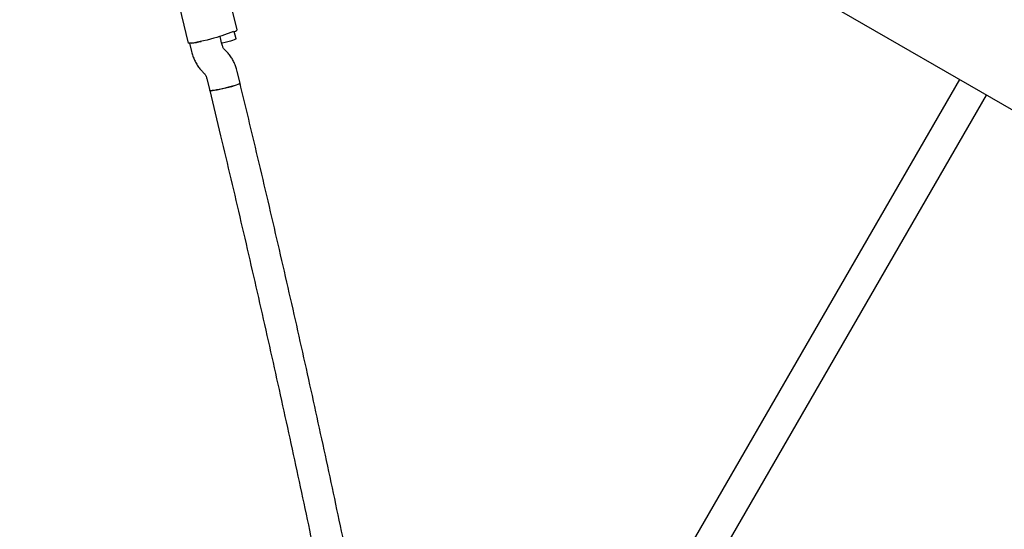
# Model space of a CAD drawing. Units: millimetres. Extents: x 46157 to 59008, y 83691 to 98046.
# Drawn here: x 48332 to 48900, y 92674 to 92967 of the extents above; entities that cross this region are included whole.
import ezdxf

# ---------------------------------------------------------------- set-up
doc = ezdxf.new("R2010")
doc.units = ezdxf.units.MM
doc.header["$LTSCALE"] = 500

msp = doc.modelspace()

# ---------------------------------------------------------------- linework, layer by layer
at = {"color": 7, "linetype": 'Continuous', "lineweight": 25}
for p, q in [((47693.64, 93614.61), (48941.96, 92893.89)), ((48457.79, 92961.54), (48450.73, 92990.61)), ((48422.49, 92982.99), (48429.55, 92953.92)), ((48449.03, 92953.36), (48447.96, 92957.77)), ((48455.75, 92960.52), (48448.89, 92958.09)), ((48457.19, 92956.39), (48456.15, 92960.66)), ((48430.4, 92953.8), (48431.53, 92949.12)), ((48451.27, 92949.51), (48450.48, 92950.25)), ((48438.09, 92937.21), (48438.87, 92936.46)), ((48440.33, 92933.35), (48441.98, 92926.54)), ((48459.47, 92930.79), (48457.82, 92937.6)), ((48874.32, 92932.94), (48569.9, 92405.67)), ((48577.93, 92383.58), (48889.91, 92923.94))]:
    msp.add_line(p, q, dxfattribs=at)
at = {"color": 7, "linetype": 'Continuous', "lineweight": 25, "flags": 128}
for points in [[(48448.89, 92958.09), (48447.59, 92957.65), (48446.04, 92957.18), (48444.29, 92956.68), (48442.4, 92956.18), (48440.44, 92955.69), (48438.47, 92955.22), (48436.56, 92954.8), (48434.78, 92954.44), (48433.18, 92954.15), (48431.83, 92953.95), (48430.76, 92953.82), (48430.01, 92953.79), (48429.61, 92953.86), (48429.55, 92953.92)], [(48457.19, 92956.39), (48457.16, 92956.32), (48456.84, 92956.11), (48456.16, 92955.82), (48455.17, 92955.47), (48453.92, 92955.07), (48452.45, 92954.65), (48450.84, 92954.22), (48449.16, 92953.81), (48448.93, 92953.75)], [(48459.47, 92930.79), (48459.41, 92930.67), (48459.02, 92930.44), (48458.29, 92930.13), (48457.24, 92929.76), (48455.94, 92929.35), (48454.42, 92928.91), (48452.74, 92928.45), (48450.99, 92928.01), (48449.22, 92927.6), (48447.52, 92927.22), (48445.95, 92926.91), (48444.57, 92926.67), (48443.45, 92926.51), (48442.62, 92926.44), (48442.12, 92926.46), (48441.98, 92926.54)], [(48441.98, 92926.54), (48442.19, 92926.45), (48442.75, 92926.45), (48443.64, 92926.54), (48444.82, 92926.71), (48446.24, 92926.97), (48447.84, 92927.29), (48449.56, 92927.67), (48451.33, 92928.1), (48453.08, 92928.54), (48454.72, 92928.99), (48456.21, 92929.43), (48457.47, 92929.84), (48458.45, 92930.19), (48459.12, 92930.49), (48459.44, 92930.71), (48459.47, 92930.79)]]:
    msp.add_lwpolyline(points, dxfattribs=at)
at = {"color": 7, "linetype": 'Continuous', "lineweight": 25}
for centre, radius, start, end in [((48455.28, 92963.99), 3.51, 277.6846, 315.679), ((48425.52, 93003.28), 49.72, 276.8682, 283.453)]:
    msp.add_arc(centre, radius, start, end, dxfattribs=at)
for points, knots in [([(48450.48, 92950.25), (48450.46, 92950.27), (48450.41, 92950.33), (48450.18, 92950.61), (48449.83, 92951.17), (48449.46, 92951.96), (48449.19, 92952.73), (48449.06, 92953.22), (48449.03, 92953.36)], [0, 0, 0, 0, 0.117033, 0.312629, 0.507898, 0.708558, 0.916263, 1, 1, 1, 1]), ([(48431.53, 92949.12), (48431.66, 92948.64), (48432, 92947.32), (48432.75, 92945.21), (48433.83, 92942.85), (48435.15, 92940.63), (48436.57, 92938.73), (48437.63, 92937.67), (48438.09, 92937.21)], [0, 0, 0, 0, 0.104093, 0.2875389, 0.473075, 0.6613091, 0.8523601, 1, 1, 1, 1]), ([(48457.82, 92937.6), (48457.69, 92938.08), (48457.35, 92939.4), (48456.61, 92941.51), (48455.52, 92943.86), (48454.2, 92946.08), (48452.78, 92947.98), (48451.73, 92949.05), (48451.27, 92949.51)], [0, 0, 0, 0, 0.104093, 0.287539, 0.473075, 0.661309, 0.85236, 1, 1, 1, 1]), ([(48438.87, 92936.46), (48438.89, 92936.44), (48438.94, 92936.39), (48439.17, 92936.11), (48439.52, 92935.55), (48439.89, 92934.76), (48440.16, 92933.98), (48440.29, 92933.49), (48440.33, 92933.35)], [0, 0, 0, 0, 0.117033, 0.312629, 0.507898, 0.708558, 0.916263, 1, 1, 1, 1]), ([(48569.9, 92405.67), (48567.65, 92418.26), (48562.4, 92447.66), (48553.79, 92493.78), (48544.15, 92544.04), (48534.2, 92594.25), (48523.96, 92644.38), (48513.42, 92694.45), (48502.6, 92744.45), (48491.48, 92794.38), (48480.06, 92844.23), (48469.39, 92889.7), (48462.43, 92918.53), (48459.47, 92930.79)], [0, 0, 0, 0, 0.071464, 0.166796, 0.262128, 0.35746, 0.452792, 0.548124, 0.643456, 0.738787, 0.834119, 0.929451, 1, 1, 1, 1]), ([(48441.98, 92926.54), (48444.08, 92917.84), (48450.19, 92892.59), (48460.07, 92850.73), (48471.54, 92800.95), (48482.7, 92751.09), (48493.58, 92701.16), (48504.16, 92651.17), (48514.45, 92601.1), (48524.45, 92550.97), (48534.15, 92500.77), (48543.55, 92450.51), (48550.8, 92410.73), (48554.82, 92387.69), (48555.91, 92381.43)], [0, 0, 0, 0, 0.04827, 0.140027, 0.231783, 0.32354, 0.415297, 0.507053, 0.59881, 0.690567, 0.782323, 0.87408, 0.965836, 1, 1, 1, 1])]:
    msp.add_open_spline(points, degree=3, knots=knots, dxfattribs=at)

doc.saveas('drawing.dxf')
